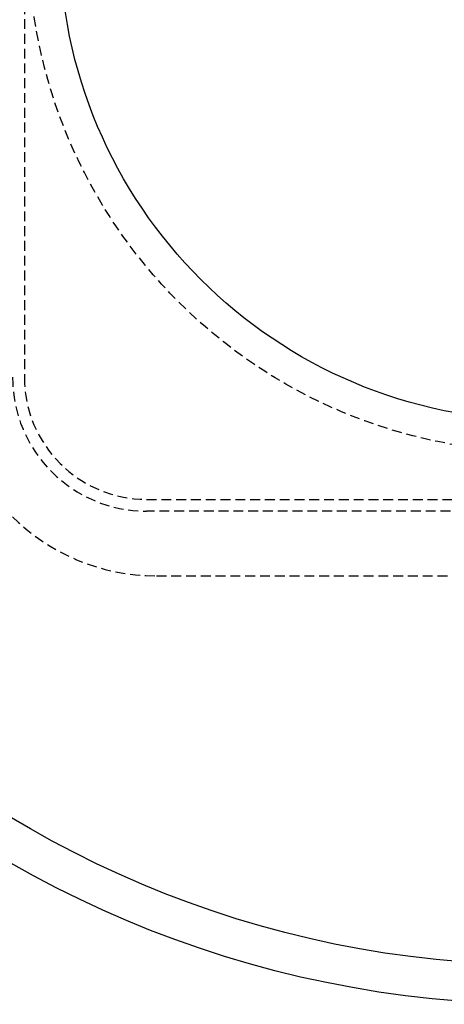
# Model space of a CAD drawing. Extents: x 203 to 1474, y 70 to 516.
# Drawn here: x 272 to 325, y 70 to 194 of the extents above; entities that cross this region are included whole.
import ezdxf

# ---------------------------------------------------------------- set-up
doc = ezdxf.new("R2010")
doc.units = 0
doc.header["$LTSCALE"] = 5
doc.linetypes.add('VERDECKT', pattern=[0.375, 0.25, -0.125])
doc.layers.get('0').update_dxf_attribs({"linetype": 'CONTINUOUS'})
doc.layers.add('STEMPEL', color=3, linetype='CONTINUOUS')

# ---------------------------------------------------------------- blocks, each defined once
blk = doc.blocks.new('A$C016EA5FE')
at = {"color": 1, "linetype": 'VERDECKT'}
for p, q in [((257.709, 385.094), (257.709, 274.094)), ((273.209, 258.594), (439.209, 258.594)), ((439.209, 257.094), (273.209, 257.094)), ((274.459, 248.894), (437.959, 248.894))]:
    blk.add_line(p, q, dxfattribs=at)
for radius in [135, 130, 61]:
    blk.add_circle((323.209, 329.594), radius)
blk.add_circle((323.209, 329.594), 65, dxfattribs=at)
for centre, radius in [((274.459, 274.894), 26), ((273.209, 274.094), 17), ((273.209, 274.094), 15.5)]:
    blk.add_arc(centre, radius, 180, 270, dxfattribs=at)

msp = doc.modelspace()

# ---------------------------------------------------------------- block references
at = {"layer": 'STEMPEL'}
msp.add_blockref('A$C016EA5FE', (14.41, -125.04, -150.09), dxfattribs=at)

doc.saveas('drawing.dxf')
